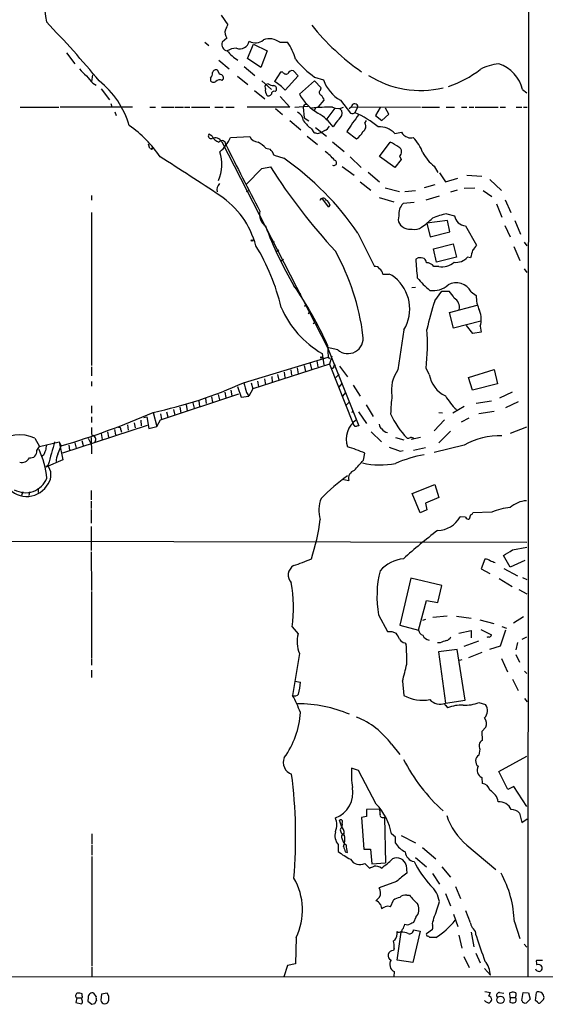
# Model space of a CAD drawing. Extents: x 14 to 1053, y 4047 to 4936.
# Drawn here: x 768 to 865, y 4098 to 4279 of the extents above; entities that cross this region are included whole.
import ezdxf

# ---------------------------------------------------------------- set-up
doc = ezdxf.new("R2010")
doc.units = 0
doc.header["$MEASUREMENT"] = 0
doc.layers.add('MAIN', color=5, linetype='CONTINUOUS')

msp = doc.modelspace()

# ---------------------------------------------------------------- linework, layer by layer
at = {"layer": 'MAIN'}
for p, q in [((862.076, 4903.4681), (861.3987, 4103.4527)), ((805.0107, 4280.3214), (806.196, 4278.5434)), ((806.0267, 4276.0881), (805.18, 4275.3261)), ((801.9627, 4275.3261), (802.7247, 4274.7334)), ((809.8367, 4272.3627), (810.9373, 4274.9874)), ((810.9373, 4274.9874), (813.4773, 4273.7174)), ((815.7633, 4275.3261), (817.2027, 4275.3261)), ((776.5627, 4273.3787), (778.0867, 4271.3467)), ((812.292, 4270.6694), (809.8367, 4272.3627)), ((813.4773, 4273.7174), (812.292, 4270.6694)), ((804.5873, 4272.0241), (806.45, 4270.4154)), ((809.244, 4270.8387), (811.1913, 4269.2301)), ((781.304, 4269.3147), (781.1347, 4268.1294)), ((803.0633, 4268.7221), (803.0633, 4268.2141)), ((804.7567, 4269.3994), (804.3333, 4270.1614)), ((807.974, 4269.0607), (809.9213, 4267.5367)), ((815.9327, 4269.8227), (814.832, 4268.1294)), ((816.356, 4269.8227), (815.9327, 4269.8227)), ((816.7793, 4266.5207), (819.15, 4269.1454)), ((819.15, 4269.1454), (818.3033, 4270.0767)), ((822.198, 4268.8914), (823.8067, 4268.3834)), ((781.3887, 4267.7907), (781.9813, 4267.4521)), ((782.9127, 4266.7747), (784.4367, 4264.7427)), ((812.4613, 4268.2141), (814.2393, 4266.6054)), ((813.6467, 4267.7061), (813.2233, 4267.5367)), ((822.198, 4268.2141), (819.404, 4265.7587)), ((823.3833, 4266.9441), (822.198, 4268.2141)), ((823.2987, 4266.5207), (823.3833, 4266.9441)), ((811.1067, 4266.4361), (813.054, 4264.9121)), ((814.9167, 4266.2667), (815.1707, 4266.5207)), ((815.848, 4265.3354), (817.626, 4263.3881)), ((860.4673, 4266.6054), (861.2293, 4266.0127)), ((768.0113, 4263.3881), (775.1233, 4263.3881)), ((788.67, 4263.3881), (775.3773, 4263.3881)), ((784.6907, 4264.0654), (784.86, 4263.4727)), ((791.8873, 4263.3881), (792.9033, 4263.3881)), ((794.004, 4263.3881), (796.3747, 4263.3881)), ((796.544, 4263.3881), (798.068, 4263.3881)), ((798.2373, 4263.3881), (799.2533, 4263.3881)), ((799.5073, 4263.3881), (802.894, 4263.3881)), ((803.8253, 4263.3881), (805.3493, 4263.3881)), ((805.8573, 4263.3881), (807.3813, 4263.3881)), ((817.626, 4263.3881), (809.752, 4263.3881)), ((818.5573, 4263.3881), (821.0127, 4263.5574)), ((820.0813, 4263.3881), (820.2507, 4261.4407)), ((822.3673, 4263.2187), (822.1133, 4262.7954)), ((822.8753, 4263.4727), (823.976, 4264.6581)), ((825.9233, 4263.2187), (824.23, 4261.0174)), ((826.9393, 4264.6581), (828.802, 4262.2874)), ((828.9713, 4263.4727), (828.548, 4263.0494)), ((828.9713, 4263.4727), (841.6713, 4263.3881)), ((829.6487, 4262.4567), (830.1567, 4263.3881)), ((834.2207, 4263.3034), (833.374, 4261.8641)), ((835.8293, 4262.1181), (835.2367, 4263.2187)), ((841.9253, 4263.3881), (845.1427, 4263.3881)), ((846.4127, 4263.3881), (847.9367, 4263.3881)), ((849.2067, 4263.3881), (850.2227, 4263.3881)), ((850.646, 4263.3881), (851.4927, 4263.3881)), ((851.7467, 4263.3881), (855.98, 4263.3881)), ((856.3187, 4263.3881), (857.3347, 4263.3881)), ((859.282, 4263.3881), (860.298, 4263.3881)), ((860.6367, 4263.3881), (861.314, 4263.3881)), ((785.4527, 4262.5414), (785.7067, 4261.8641)), ((815.0013, 4263.1341), (816.2713, 4262.0334)), ((820.2507, 4261.4407), (821.0973, 4260.8481)), ((827.1933, 4262.7107), (826.77, 4263.1341)), ((833.374, 4261.8641), (834.5593, 4260.9327)), ((834.5593, 4260.9327), (835.8293, 4262.1181)), ((817.626, 4260.9327), (819.658, 4259.2394)), ((822.3673, 4259.6627), (824.3993, 4258.0541)), ((831.4267, 4260.4247), (831.7653, 4260.9327)), ((803.3173, 4258.0541), (802.7247, 4258.3927)), ((806.704, 4257.8001), (810.26, 4257.9694)), ((820.8433, 4258.0541), (822.706, 4256.5301)), ((821.6053, 4259.4087), (822.0287, 4258.7314)), ((822.706, 4258.5621), (823.3833, 4258.7314)), ((824.0607, 4259.0701), (823.3833, 4258.7314)), ((828.1247, 4258.9007), (829.9027, 4257.5461)), ((836.93, 4258.5621), (838.2, 4258.8161)), ((791.5487, 4256.6147), (791.8027, 4255.8527)), ((805.0953, 4257.0381), (824.5687, 4219.1921)), ((825.5, 4257.0381), (827.6167, 4255.2601)), ((834.136, 4254.3287), (836.0833, 4256.9534)), ((813.2233, 4255.8527), (813.9853, 4255.6834)), ((814.7473, 4254.5827), (816.5253, 4253.9901)), ((828.7173, 4254.2441), (830.7493, 4252.2967)), ((836.93, 4252.2967), (834.136, 4254.3287)), ((837.7767, 4254.4134), (838.1153, 4253.7361)), ((812.4613, 4252.1274), (814.07, 4252.3814)), ((827.278, 4252.4661), (829.4793, 4250.8574)), ((838.1153, 4253.7361), (836.93, 4252.2967)), ((844.2113, 4252.5507), (844.8887, 4251.3654)), ((809.6673, 4249.2487), (812.4613, 4252.1274)), ((832.0193, 4251.4501), (834.136, 4249.6721)), ((845.1427, 4251.2807), (846.2433, 4249.6721)), ((850.2227, 4250.8574), (852.932, 4250.6881)), ((830.58, 4249.6721), (832.5273, 4248.1481)), ((844.296, 4249.0794), (842.3487, 4248.5714)), ((846.2433, 4249.6721), (848.5293, 4250.3494)), ((854.456, 4250.0954), (856.5727, 4248.0634)), ((781.1347, 4247.1321), (781.1347, 4246.2854)), ((809.6673, 4247.8941), (810.0907, 4248.0634)), ((835.152, 4248.5714), (837.7767, 4247.8941)), ((838.7927, 4247.8941), (840.74, 4248.0634)), ((842.6873, 4246.3701), (845.1427, 4247.0474)), ((848.4447, 4248.1481), (847.1747, 4247.7247)), ((849.7147, 4248.4867), (851.662, 4248.5714)), ((853.186, 4248.0634), (854.7947, 4246.9627)), ((824.8227, 4245.0154), (823.6373, 4246.5394)), ((824.992, 4245.4387), (824.8227, 4245.0154)), ((834.0513, 4246.7934), (836.7607, 4245.9467)), ((840.486, 4245.8621), (838.454, 4245.6927)), ((855.6413, 4245.6081), (856.6573, 4243.1527)), ((857.25, 4246.3701), (858.266, 4243.9994)), ((781.1347, 4243.9994), (781.1347, 4215.8901)), ((846.4973, 4243.7454), (847.9367, 4243.4067)), ((846.6667, 4242.5601), (842.8567, 4242.0521)), ((842.8567, 4242.0521), (843.4493, 4239.5121)), ((847.09, 4240.4434), (846.6667, 4242.5601)), ((849.9687, 4241.5441), (852.0007, 4237.9881)), ((857.1653, 4241.6287), (858.1813, 4239.5121)), ((859.028, 4242.5601), (860.044, 4240.0201)), ((830.1567, 4240.1894), (833.2047, 4234.0934)), ((843.4493, 4239.5121), (847.09, 4240.4434)), ((814.4087, 4238.4961), (814.832, 4238.6654)), ((844.042, 4237.3107), (847.6827, 4238.2421)), ((847.6827, 4238.2421), (848.2753, 4235.7867)), ((860.7213, 4238.5807), (861.2293, 4237.9034)), ((815.2553, 4236.8874), (815.594, 4237.1414)), ((844.6347, 4234.8554), (844.042, 4237.3107)), ((858.8587, 4237.7341), (859.9593, 4235.1941)), ((816.102, 4235.1941), (816.4407, 4235.4481)), ((841.248, 4235.7021), (840.8247, 4235.4481)), ((848.2753, 4235.7867), (844.6347, 4234.8554)), ((850.9, 4235.7021), (850.3073, 4235.7867)), ((845.058, 4234.0934), (844.1267, 4234.0934)), ((860.7213, 4233.6701), (861.2293, 4232.9927)), ((819.3193, 4228.8441), (819.658, 4229.0981)), ((840.0627, 4230.1987), (840.74, 4230.2834)), ((844.296, 4227.7434), (845.566, 4229.5214)), ((845.566, 4229.5214), (846.9207, 4229.5214)), ((850.9847, 4229.4367), (851.916, 4228.7594)), ((820.3353, 4226.8121), (820.674, 4227.0661)), ((847.0053, 4225.6267), (852.0853, 4226.9814)), ((821.0127, 4225.4574), (821.3513, 4225.7114)), ((847.7673, 4222.7481), (847.0053, 4225.6267)), ((821.944, 4223.5947), (822.2827, 4223.8487)), ((852.7627, 4224.0181), (847.7673, 4222.7481)), ((838.6233, 4222.4094), (837.5227, 4215.0434)), ((851.3233, 4221.7321), (850.138, 4223.2561)), ((852.8473, 4221.9861), (851.3233, 4221.7321)), ((852.678, 4223.0867), (852.8473, 4221.9861)), ((823.5527, 4218.0914), (823.8913, 4215.9747)), ((826.4313, 4218.7687), (824.484, 4219.1921)), ((824.5687, 4219.6154), (824.6533, 4217.4141)), ((824.5687, 4219.1921), (830.326, 4204.7987)), ((809.0747, 4212.6727), (824.6533, 4217.4141)), ((824.9073, 4216.1441), (810.8527, 4211.5721)), ((821.3513, 4216.2287), (821.6053, 4215.2127)), ((822.6213, 4216.7367), (822.7907, 4215.6361)), ((823.468, 4217.3294), (823.722, 4217.3294)), ((824.6533, 4217.4141), (824.9073, 4217.0754)), ((825.3307, 4217.5834), (824.9073, 4216.1441)), ((824.9073, 4216.1441), (829.31, 4205.1374)), ((781.1347, 4215.6361), (781.1347, 4213.9427)), ((816.61, 4214.6201), (816.6947, 4213.6887)), ((817.7953, 4215.0434), (817.9647, 4214.1121)), ((818.9807, 4215.4667), (819.15, 4214.3661)), ((820.2507, 4215.8901), (820.5047, 4214.7894)), ((825.754, 4215.8054), (826.008, 4215.9747)), ((826.0927, 4213.6887), (826.6853, 4214.2814)), ((826.77, 4215.7207), (828.2093, 4213.7734)), ((843.28, 4214.1967), (842.6873, 4215.3821)), ((850.4767, 4213.6887), (855.218, 4215.1281)), ((855.218, 4215.1281), (855.8107, 4212.5034)), ((781.1347, 4212.9267), (781.1347, 4212.0801)), ((810.514, 4212.6727), (810.8527, 4211.5721)), ((811.6993, 4213.0114), (811.8687, 4211.9954)), ((812.9693, 4213.4347), (813.1387, 4212.3341)), ((814.324, 4213.8581), (814.4087, 4212.7574)), ((815.34, 4214.1967), (815.594, 4213.1807)), ((826.6853, 4211.9107), (827.278, 4212.5881)), ((851.2387, 4211.3181), (850.4767, 4213.6887)), ((855.8107, 4212.5034), (851.2387, 4211.3181)), ((793.8347, 4205.8994), (808.228, 4210.6407)), ((805.688, 4210.9794), (805.8573, 4209.9634)), ((806.7887, 4211.3181), (806.958, 4210.3021)), ((807.974, 4211.9954), (808.6513, 4210.0481)), ((809.6673, 4210.8947), (810.0907, 4210.2174)), ((810.8527, 4211.5721), (810.0907, 4210.2174)), ((827.3627, 4210.2174), (827.9553, 4210.8947)), ((829.31, 4212.2494), (830.58, 4210.2174)), ((858.52, 4210.9794), (856.234, 4209.8787)), ((799.7613, 4209.0321), (800.0153, 4208.0161)), ((800.862, 4209.3707), (801.0313, 4208.3547)), ((802.132, 4209.7941), (802.2167, 4208.8627)), ((803.2327, 4210.1327), (803.402, 4209.1167)), ((804.418, 4210.5561), (804.672, 4209.5401)), ((808.6513, 4210.0481), (810.0907, 4210.2174)), ((828.04, 4208.6087), (828.6327, 4209.2014)), ((851.916, 4208.9474), (854.71, 4209.3707)), ((859.6207, 4209.2014), (857.3347, 4208.1007)), ((781.1347, 4208.4394), (781.1347, 4207.0847)), ((792.48, 4207.2541), (793.1573, 4204.6294)), ((794.9353, 4207.3387), (795.1893, 4206.4074)), ((796.2053, 4207.7621), (796.4593, 4206.7461)), ((797.3907, 4208.1854), (797.56, 4207.1694)), ((798.576, 4208.6087), (798.7453, 4207.5927)), ((829.2253, 4207.5927), (829.056, 4207.1694)), ((830.2413, 4207.3387), (831.7653, 4205.2221)), ((831.6807, 4208.6087), (832.9507, 4206.4921)), ((845.058, 4207.2541), (845.7353, 4207.1694)), ((849.7147, 4208.3547), (847.598, 4207.0847)), ((855.218, 4207.4234), (852.424, 4207.0001)), ((781.1347, 4206.4074), (781.1347, 4205.3914)), ((789.0087, 4205.3067), (789.178, 4204.3754)), ((790.194, 4205.8147), (790.2787, 4204.7987)), ((790.7867, 4206.3227), (791.2947, 4206.4074)), ((791.2947, 4206.4074), (791.718, 4204.2907)), ((793.1573, 4204.6294), (793.8347, 4205.8994)), ((793.8347, 4207.0001), (794.004, 4205.9841)), ((844.2113, 4203.8674), (846.074, 4205.8994)), ((850.5613, 4206.1534), (849.122, 4205.4761)), ((775.8853, 4199.8034), (791.464, 4204.8834)), ((784.098, 4203.6981), (784.2673, 4202.6821)), ((785.368, 4204.1214), (785.5373, 4203.1054)), ((786.5533, 4204.0367), (786.638, 4203.6134)), ((787.7387, 4204.9681), (787.908, 4203.9521)), ((791.718, 4204.2907), (793.1573, 4204.6294)), ((829.6487, 4204.6294), (829.31, 4205.1374)), ((832.612, 4203.6981), (834.4747, 4201.8354)), ((845.058, 4201.6661), (847.1747, 4203.7827)), ((861.1447, 4204.5447), (858.1813, 4203.3594)), ((770.7207, 4202.5127), (771.5673, 4200.9887)), ((771.5673, 4200.9887), (775.208, 4201.8354)), ((775.208, 4201.8354), (775.5467, 4201.0734)), ((775.208, 4201.8354), (775.8853, 4198.5334)), ((778.0867, 4201.6661), (778.3407, 4200.6501)), ((779.3567, 4202.0894), (779.6107, 4201.1581)), ((780.542, 4202.5127), (780.9653, 4201.6661)), ((781.05, 4202.5974), (781.1347, 4199.6341)), ((782.9127, 4203.3594), (783.082, 4202.2587)), ((837.0993, 4202.5974), (838.6233, 4202.1741)), ((841.6713, 4202.5974), (839.978, 4202.2587)), ((771.0593, 4200.2267), (771.5673, 4200.9887)), ((774.954, 4199.5494), (775.5467, 4201.0734)), ((776.986, 4201.2427), (777.0707, 4200.3114)), ((837.946, 4200.1421), (838.454, 4200.2267)), ((842.6027, 4200.7347), (840.4013, 4200.2267)), ((849.7147, 4201.2427), (844.2113, 4199.8881)), ((772.3293, 4199.3801), (772.0753, 4199.2107)), ((775.8853, 4198.5334), (772.7527, 4197.1787)), ((831.1727, 4198.4487), (831.4267, 4199.7187)), ((773.176, 4197.6021), (772.7527, 4197.1787)), ((827.278, 4194.9774), (828.4633, 4194.7234)), ((768.5193, 4192.6067), (768.2653, 4191.9294)), ((769.7047, 4192.6067), (769.62, 4191.9294)), ((771.3133, 4193.2841), (771.3133, 4192.5221)), ((781.05, 4192.8607), (781.05, 4191.1674)), ((840.1473, 4192.3527), (844.296, 4193.9614)), ((844.296, 4193.9614), (845.058, 4191.5907)), ((781.05, 4190.9134), (781.05, 4189.5587)), ((841.5867, 4188.7967), (840.1473, 4192.3527)), ((845.058, 4191.5907), (842.6027, 4190.5747)), ((781.05, 4189.3894), (781.05, 4186.8494)), ((842.8567, 4189.3047), (841.5867, 4188.7967)), ((842.6027, 4190.5747), (842.8567, 4189.3047)), ((849.9687, 4187.9501), (848.9527, 4188.0347)), ((850.9, 4188.3734), (850.646, 4187.6114)), ((854.7947, 4188.8814), (851.3233, 4188.7967)), ((781.05, 4186.2567), (781.05, 4181.8541)), ((700.7013, 4183.6321), (861.2293, 4183.3781)), ((858.6047, 4181.9387), (861.2293, 4182.4467)), ((781.05, 4181.6001), (781.1347, 4174.4881)), ((853.5247, 4180.2454), (852.8473, 4178.4674)), ((858.1813, 4178.8061), (856.9113, 4180.9227)), ((860.8907, 4179.9914), (858.1813, 4178.8061)), ((852.8473, 4178.4674), (854.456, 4177.6207)), ((856.996, 4178.5521), (859.536, 4177.1974)), ((839.8933, 4176.7741), (837.8613, 4168.1381)), ((845.566, 4175.4194), (839.8933, 4176.7741)), ((856.1493, 4176.6894), (858.52, 4175.2501)), ((860.4673, 4176.8587), (861.2293, 4176.5201)), ((844.8887, 4172.2867), (845.566, 4175.4194)), ((859.79, 4174.6574), (861.2293, 4173.8954)), ((781.1347, 4174.3187), (781.1347, 4162.1267)), ((841.3327, 4167.2067), (842.772, 4172.6254)), ((842.772, 4172.6254), (844.8887, 4172.2867)), ((833.9667, 4170.0007), (835.5753, 4166.9527)), ((842.6027, 4169.1541), (842.01, 4168.9847)), ((846.582, 4169.7467), (843.9573, 4169.4927)), ((848.2753, 4169.7467), (850.9847, 4169.4081)), ((852.5933, 4169.0694), (855.1333, 4168.3921)), ((860.6367, 4169.6621), (858.774, 4168.4767)), ((818.0493, 4167.7994), (819.15, 4166.5294)), ((837.8613, 4168.1381), (841.3327, 4167.2067)), ((852.7627, 4167.2914), (854.71, 4166.3601)), ((857.3347, 4167.2067), (856.3187, 4164.2434)), ((856.6573, 4167.8841), (857.504, 4167.5454)), ((836.422, 4166.9527), (837.184, 4166.6141)), ((848.6987, 4166.6141), (850.9847, 4167.1221)), ((850.9847, 4167.1221), (850.9847, 4165.7674)), ((854.1173, 4165.9367), (853.8633, 4165.8521)), ((860.3827, 4165.5134), (861.2293, 4165.9367)), ((838.7927, 4164.8361), (839.0467, 4164.5821)), ((845.312, 4164.8361), (844.804, 4164.8361)), ((848.4447, 4163.6507), (844.9733, 4163.2274)), ((849.884, 4154.3374), (848.4447, 4163.6507)), ((852.3393, 4165.1747), (849.63, 4164.1587)), ((856.3187, 4164.2434), (854.3713, 4163.6507)), ((859.536, 4164.9207), (859.1973, 4163.5661)), ((781.1347, 4161.9574), (781.1347, 4160.7721)), ((819.404, 4162.8887), (818.134, 4155.1841)), ((844.9733, 4163.2274), (846.2433, 4153.7447)), ((852.932, 4163.0581), (850.4767, 4162.1267)), ((856.5727, 4161.9574), (857.6733, 4159.5021)), ((859.1973, 4162.7194), (859.8747, 4161.2801)), ((849.2913, 4161.7034), (848.868, 4161.6187)), ((781.1347, 4159.8407), (781.1347, 4158.4861)), ((858.6047, 4158.1474), (859.6207, 4156.1154)), ((860.806, 4159.6714), (861.2293, 4159.2481)), ((818.5573, 4157.8087), (819.5733, 4157.6394)), ((838.3693, 4157.8087), (838.6233, 4155.1841)), ((860.806, 4154.5914), (861.314, 4153.9987)), ((846.2433, 4153.7447), (849.884, 4154.3374)), ((846.328, 4153.3214), (846.6667, 4152.8981)), ((852.424, 4153.9141), (853.6093, 4153.4907)), ((853.694, 4149.3421), (852.932, 4148.5801)), ((852.932, 4148.5801), (853.0167, 4146.8867)), ((836.3373, 4146.2094), (837.8613, 4144.3467)), ((852.5933, 4145.2781), (852.424, 4144.1774)), ((856.0647, 4141.2141), (861.2293, 4144.0081)), ((830.2413, 4141.3834), (828.9713, 4141.8067)), ((833.5433, 4135.2027), (830.2413, 4141.3834)), ((852.932, 4140.1134), (853.0167, 4139.0127)), ((857.758, 4137.9121), (856.0647, 4141.2141)), ((858.8587, 4138.4201), (857.758, 4137.9121)), ((861.2293, 4134.7794), (858.8587, 4138.4201)), ((831.7653, 4132.9167), (830.834, 4132.7474)), ((834.136, 4134.2714), (831.7653, 4134.1867)), ((831.7653, 4134.1867), (831.7653, 4132.9167)), ((859.8747, 4133.5094), (860.298, 4131.8161)), ((827.1087, 4131.1387), (826.77, 4132.2394)), ((830.834, 4132.7474), (831.2573, 4126.9054)), ((834.644, 4132.7474), (835.0673, 4132.7474)), ((835.0673, 4132.7474), (835.2367, 4124.3654)), ((860.298, 4131.8161), (861.314, 4132.4934)), ((781.2193, 4129.6994), (781.2193, 4127.8367)), ((837.0993, 4129.1067), (836.3373, 4129.6994)), ((838.1153, 4129.4454), (840.74, 4128.0907)), ((781.2193, 4127.6674), (781.2193, 4125.8047)), ((826.516, 4127.7521), (826.516, 4126.4821)), ((837.0993, 4128.0061), (837.0993, 4129.1067)), ((850.2227, 4127.6674), (855.5567, 4123.1801)), ((781.2193, 4125.5507), (781.2193, 4105.4001)), ((827.786, 4126.3974), (828.2093, 4126.3127)), ((831.2573, 4126.9054), (832.4427, 4126.9054)), ((832.4427, 4126.9054), (832.6967, 4124.1961)), ((842.01, 4127.2441), (844.4653, 4125.1274)), ((831.4267, 4124.2807), (832.2733, 4123.4341)), ((832.6967, 4124.1961), (835.2367, 4124.3654)), ((839.0467, 4123.9421), (839.1313, 4122.5027)), ((840.74, 4125.3814), (842.772, 4123.6881)), ((843.8727, 4122.4181), (845.1427, 4120.4707)), ((845.566, 4123.6881), (847.1747, 4121.7407)), ((837.2687, 4120.9787), (834.0513, 4119.7934)), ((839.1313, 4118.4387), (839.6393, 4118.4387)), ((846.2433, 4118.7774), (847.1747, 4116.4914)), ((848.106, 4120.0474), (849.0373, 4117.8461)), ((834.136, 4118.1001), (833.4587, 4117.4227)), ((834.3053, 4116.7454), (834.4747, 4115.9834)), ((836.168, 4116.3221), (836.676, 4117.5074)), ((847.7673, 4114.9674), (848.5293, 4112.6814)), ((849.9687, 4115.6447), (850.8153, 4113.4434)), ((840.8247, 4114.3747), (840.4013, 4113.4434)), ((844.042, 4113.8667), (844.1267, 4114.2054)), ((858.9433, 4113.5281), (859.9593, 4110.4801)), ((837.3533, 4106.5007), (838.1153, 4111.6654)), ((841.5867, 4111.8347), (840.232, 4106.0774)), ((840.4013, 4112.0887), (841.5867, 4111.8347)), ((842.772, 4111.4114), (843.8727, 4112.1734)), ((848.6987, 4111.0727), (849.2913, 4108.7021)), ((850.9847, 4111.6654), (851.4927, 4108.9561)), ((851.8313, 4111.1574), (852.0007, 4110.8187)), ((818.8113, 4110.6494), (818.642, 4105.8234)), ((836.93, 4110.1414), (836.676, 4110.0567)), ((844.4653, 4110.6494), (843.3647, 4110.6494)), ((860.7213, 4109.4641), (861.2293, 4108.8714)), ((836.8453, 4108.7021), (836.676, 4108.2787)), ((851.8313, 4107.7707), (852.678, 4105.9927)), ((818.642, 4105.8234), (817.2027, 4105.4847)), ((840.232, 4106.0774), (837.3533, 4106.5007)), ((849.63, 4107.1781), (850.646, 4105.1461)), ((864.108, 4106.4161), (863.0073, 4106.4161)), ((781.2193, 4105.2307), (781.2193, 4103.3681)), ((817.2027, 4105.4847), (816.5253, 4103.4527)), ((836.8453, 4104.3841), (836.7607, 4103.4527)), ((853.44, 4104.9767), (854.5407, 4103.7067)), ((1052.322, 4103.4527), (747.014, 4103.3681)), ((779.4413, 4099.8967), (779.4413, 4100.3201)), ((781.9813, 4099.8121), (781.558, 4100.4047)), ((782.9973, 4100.2354), (782.828, 4099.1347)), ((784.0133, 4100.4047), (782.9973, 4100.2354)), ((784.352, 4099.8967), (784.0133, 4100.4047)), ((853.5247, 4100.7434), (854.5407, 4100.5741)), ((856.234, 4100.5741), (856.996, 4100.4047)), ((858.1813, 4099.6427), (858.0967, 4100.4894)), ((860.298, 4099.0501), (860.552, 4100.5741)), ((860.552, 4100.5741), (861.568, 4100.4894)), ((861.568, 4100.4894), (861.822, 4099.3041)), ((862.838, 4099.0501), (863.0073, 4100.5741)), ((778.4253, 4099.5581), (778.256, 4098.7114)), ((778.256, 4098.7114), (779.272, 4098.4574)), ((778.4253, 4099.5581), (779.272, 4099.5581)), ((779.4413, 4099.1347), (779.272, 4099.5581)), ((780.542, 4099.6427), (780.4573, 4098.9654)), ((780.4573, 4098.9654), (781.2193, 4098.3727)), ((781.7273, 4098.5421), (782.066, 4099.0501)), ((784.098, 4098.6267), (784.352, 4099.0501)), ((858.1813, 4099.6427), (858.0967, 4098.7961)), ((858.1813, 4099.6427), (859.1127, 4099.6427)), ((859.1973, 4099.8967), (859.1127, 4099.6427)), ((861.822, 4099.3041), (861.1447, 4098.6267)), ((863.1767, 4098.7961), (862.838, 4099.0501)), ((864.1927, 4099.1347), (863.6847, 4098.6267))]:
    msp.add_line(p, q, dxfattribs=at)
for centre, radius in [((792.1836, 4255.7258), 0.1338), ((810.6833, 4238.863), 0.1411), ((856.3939, 4099.1898), 0.6749)]:
    msp.add_circle(centre, radius, dxfattribs=at)
for centre, radius, start, end in [((849.816, 4291.0976), 77.9155, 182.757847, 188.893939), ((631.1456, 4141.9568), 197.1585, 39.820521, 44.055296), ((803.8904, 4279.0295), 2.3563, 323.019707, 348.094435), ((854.5167, 4304.3961), 41.8371, 218.313364, 235.523393), ((807.3892, 4277.0983), 1.6962, 162.367287, 216.554391), ((813.9096, 4272.9333), 3.0268, 52.235088, 111.505437), ((806.381, 4274.9475), 1.2593, 162.503204, 257.63355), ((807.7348, 4271.3819), 2.8443, 88.591817, 124.804718), ((808.4143, 4275.935), 1.815, 250.375055, 345.983663), ((811.2877, 4277.6889), 2.4594, 243.108852, 307.944863), ((809.993, 4270.1167), 8.8948, 13.501621, 35.850157), ((813.3548, 4280.0814), 9.642, 221.301919, 236.682899), ((784.3134, 4274.5255), 6.7704, 217.377834, 232.622166), ((835.2018, 4286.4613), 21.8586, 220.74814, 233.494189), ((856.7513, 4262.9055), 8.4691, 94.650153, 118.748196), ((853.9953, 4265.0104), 6.6657, 13.844445, 71.913253), ((1119.4849, 4564.8302), 450.0461, 221.072236, 221.301409), ((802.0269, 4269.6321), 1.3792, 318.715594, 4.407945), ((803.9946, 4269.6704), 0.5965, 55.40144, 173.482652), ((804.8024, 4268.7852), 0.6158, 307.817049, 94.255293), ((816.9355, 4270.1133), 0.6483, 206.632244, 302.861599), ((818.0563, 4269.3006), 0.8145, 72.345915, 160.779678), ((841.6438, 4284.1781), 17.7328, 237.454018, 283.621533), ((840.5237, 4285.9837), 19.8178, 288.573276, 307.828758), ((772.3631, 4255.4216), 16.368, 16.248415, 51.403334), ((803.5653, 4268.571), 0.6159, 215.411159, 314.197517), ((804.6985, 4267.4362), 0.9879, 60.827086, 135.434734), ((813.6709, 4267.1013), 0.6244, 135.791579, 211.536569), ((814.8553, 4266.5227), 1.735, 171.648528, 212.542363), ((814.5567, 4268.7425), 1.3792, 228.715594, 274.407945), ((814.5728, 4266.7377), 0.6361, 340.052295, 81.874993), ((807.3019, 4257.0314), 13.4115, 45.035948, 55.84273), ((830.3395, 4270.6971), 6.9304, 199.502449, 240.618738), ((813.7352, 4266.0781), 0.5968, 234.975732, 327.641471), ((814.7322, 4265.807), 0.4953, 68.132005, 185.59663), ((827.6995, 4270.4643), 9.5372, 209.563958, 239.022541), ((823.556, 4266.0746), 0.515, 119.975338, 250.407541), ((821.5063, 4263.7406), 2.6346, 20.380163, 44.566345), ((820.6318, 4263.3455), 0.5521, 85.61721, 175.575031), ((825.3722, 4221.469), 41.9193, 89.825321, 95.155598), ((826.516, 4265.2787), 2.1463, 241.746614, 298.253386), ((829.564, 4263.4304), 0.5856, 355.916475, 175.916475), ((818.1275, 4260.6341), 2.0497, 5.992911, 62.772383), ((818.9666, 4255.2742), 7.988, 34.054916, 61.397612), ((825.7962, 4262.3297), 1.4481, 307.878107, 15.254078), ((862.9516, 4236.7682), 41.2645, 142.24587, 147.564036), ((829.1446, 4262.7761), 0.5968, 234.96787, 327.641471), ((822.3606, 4245.8911), 18.0205, 50.256754, 66.144399), ((776.4789, 4242.9001), 20.6634, 33.297701, 55.854195), ((826.9832, 4266.2255), 8.6828, 218.266339, 231.729436), ((823.4686, 4260.5088), 1.5558, 292.369719, 337.630281), ((831.6074, 4256.2824), 6.9483, 135.103788, 150.087176), ((830.527, 4259.825), 1.0812, 301.255481, 33.685658), ((834.1897, 4256.0272), 3.7329, 42.770206, 94.728206), ((803.1249, 4258.0925), 0.5003, 143.125521, 292.618103), ((805.1841, 4258.925), 2.0599, 205.010004, 253.159025), ((803.8535, 4256.276), 1.457, 31.537687, 111.594015), ((799.7701, 4260.9097), 7.5992, 311.010522, 335.845514), ((811.9447, 4258.8454), 1.8988, 207.473254, 265.145145), ((864.6997, 4428.001), 174.5652, 255.851163, 256.080306), ((827.9903, 4260.4154), 3.4482, 303.683616, 333.942491), ((839.6234, 4259.3821), 1.5318, 201.684721, 257.838364), ((839.8886, 4258.8017), 1.0893, 237.335567, 293.142645), ((834.6848, 4252.2534), 7.9047, 20.379503, 44.563317), ((805.1517, 4256.5301), 0.7056, 0, 143.130102), ((1226.5738, 4463.5052), 468.8721, 206.195276, 207.879615), ((808.3213, 4250.9342), 6.9441, 45.096266, 60.089225), ((833.1629, 4250.0537), 7.4923, 52.807079, 67.058771), ((837.2747, 4255.1935), 0.9277, 302.761574, 63.269235), ((530.5488, 3834.8346), 495.1557, 56.373197, 57.889598), ((797.468, 4252.8973), 7.6364, 337.102582, 17.356755), ((811.2672, 4252.9876), 3.8282, 24.624302, 44.763998), ((814.5255, 4243.4382), 15.2413, 42.074728, 50.863818), ((848.6383, 4258.5068), 7.4212, 208.145924, 233.377626), ((908.5668, 4312.8443), 112.1847, 212.612768, 222.61511), ((786.2693, 4210.4728), 53.0017, 34.102324, 55.190512), ((825.7395, 4253.1602), 0.5011, 241.445211, 78.582436), ((805.8497, 4248.1855), 1.6446, 135.734142, 193.219973), ((796.0364, 4233.9147), 15.8349, 14.589562, 56.584804), ((823.7394, 4246.0002), 0.6422, 26.369517, 161.807685), ((823.7362, 4245.1284), 1.2936, 13.879402, 63.434949), ((840.6132, 4243.703), 2.9362, 137.339472, 185.791756), ((814.5666, 4243.6247), 2.5235, 165.573321, 235.538486), ((839.3791, 4242.7838), 1.7984, 159.735176, 206.998195), ((848.1413, 4233.1818), 10.6908, 98.84591, 113.533141), ((850.132, 4243.7619), 2.2239, 189.190818, 265.788824), ((879.2786, 4266.3324), 70.6325, 200.545288, 210.449464), ((839.7875, 4243.3854), 2.4605, 215.191183, 278.408711), ((834.2835, 4252.4247), 13.457, 304.165256, 315.445279), ((840.6553, 4242.8144), 1.931, 254.747484, 307.87108), ((779.469, 4218.1854), 37.4951, 12.903012, 31.727672), ((849.2901, 4239.4283), 3.0695, 309.407873, 332.017332), ((789.1376, 4216.2189), 42.2683, 7.031804, 29.273753), ((1189.725, 4151.703), 349.082, 165.847179, 166.076358), ((879.4543, 4236.5296), 38.6447, 181.603672, 186.765973), ((841.1712, 4231.5421), 4.1607, 73.560335, 88.942352), ((841.7986, 4234.7285), 0.9743, 2.482401, 55.626552), ((842.7722, 4233.0777), 1.693, 36.86516, 90.006769), ((845.6984, 4237.2485), 3.2195, 258.526375, 311.984699), ((848.1877, 4237.6727), 2.8372, 263.204866, 318.337615), ((833.3882, 4233.261), 0.8524, 28.681808, 102.43184), ((833.3149, 4232.5102), 1.4211, 5.81169, 54.705099), ((835.3214, 4529.0039), 296.3504, 269.885409, 270.114572), ((834.4282, 4228.94), 4.0003, 51.287849, 68.196463), ((832.2126, 4226.2593), 7.4778, 329.013379, 50.887149), ((857.625, 4246.237), 21.8434, 220.756152, 229.243848), ((843.9928, 4233.7494), 4.107, 261.203032, 312.19533), ((848.2109, 4227.8812), 3.1802, 29.282969, 117.320023), ((760.1464, 4190.369), 70.7502, 24.417072, 34.593475), ((843.1873, 4225.8072), 5.2663, 27.653548, 44.852291), ((858.7294, 4228.7449), 6.8134, 179.878066, 204.075792), ((892.2336, 4211.7775), 50.5265, 161.579359, 167.754628), ((846.9389, 4226.5864), 1.8989, 346.238916, 61.259266), ((832.7183, 4233.8354), 18.2176, 203.544701, 239.793549), ((848.7178, 4224.2981), 4.1414, 342.991462, 23.740681), ((805.0639, 4219.8363), 37.8861, 353.248232, 4.022735), ((828.3111, 4220.8769), 2.8245, 228.277853, 10.53654), ((823.3692, 4217.3435), 0.0998, 351.878017, 278.121983), ((825.4295, 4215.7066), 0.3392, 253.066164, 16.933836), ((842.3868, 4211.4158), 6.0679, 143.284771, 190.576036), ((775.3732, 4287.7648), 82.3081, 281.995726, 294.170648), ((1253.9459, 4338.793), 462.3218, 195.830811, 196.059977), ((848.5838, 4215.1576), 5.3902, 190.269003, 244.264507), ((878.0862, 4205.4364), 41.9474, 173.338959, 177.863651), ((855.89, 4215.9367), 11.1717, 210.289035, 227.030899), ((736.3788, 4334.6684), 139.2183, 286.340286, 293.764151), ((832.3562, 4202.283), 4.3701, 124.154425, 198.39266), ((850.0221, 4213.1315), 15.1503, 203.872713, 224.499124), ((786.9357, 4204.0789), 5.8135, 176.240339, 190.487673), ((786.2288, 4204.1356), 0.3392, 343.050006, 106.933836), ((872.3079, 4035.4068), 174.5167, 103.919645, 104.148852), ((835.1519, 4205.1374), 1.1039, 184.400696, 237.530798), ((836.0841, 4205.3925), 1.932, 217.885388, 254.730836), ((767.8801, 4196.0794), 7.0325, 66.17632, 127.400293), ((1832.0891, 3903.395), 1099.0245, 164.2434617, 164.4726455), ((781.1488, 4202.2446), 0.7793, 328.325064, 84.809565), ((839.3852, 4203.4449), 0.9474, 259.712463, 296.551529), ((839.9611, 4201.9738), 0.642, 35.150683, 103.733186), ((856.1924, 4189.7637), 13.1806, 87.978671, 119.436417), ((769.8741, 4200.0573), 1.1972, 261.865837, 8.134163), ((758.712, 4194.0726), 14.2505, 4.322631, 26.342629), ((984.1571, 4115.125), 227.9692, 158.080499, 158.309672), ((1026.7565, 4158.4091), 257.5067, 170.424926, 170.654106), ((823.4416, 4183.0045), 18.5237, 64.464166, 75.0851), ((1006.2574, 4708.4878), 535.4849, 251.451302, 251.680482), ((768.3712, 4199.5282), 1.4861, 252.596527, 333.802191), ((777.0202, 4198.3131), 2.4078, 149.106027, 182.818557), ((364.676, 4620.8674), 629.3304, 317.6095762, 317.838759), ((846.7991, 4175.5719), 24.3037, 100.551301, 113.522385), ((770.9836, 4195.7187), 2.7071, 324.08342, 41.639691), ((829.9715, 4195.1092), 1.5568, 108.431457, 194.348669), ((834.2447, 4211.8313), 14.2638, 256.864961, 281.544532), ((769.0013, 4196.6872), 4.2125, 240.245334, 338.549415), ((852.3896, 4162.5609), 40.9181, 126.223975, 135.144361), ((769.2237, 4196.2891), 4.5033, 219.027206, 331.360499), ((828.6693, 4189.2406), 5.7182, 157.580842, 197.441235), ((861.4413, 4186.2137), 4.7936, 93.547406, 132.849374), ((858.7159, 4180.3938), 9.3496, 93.2779, 114.796541), ((783.8792, 4192.5413), 39.6532, 342.064248, 352.734833), ((844.6125, 4190.4655), 4.9745, 272.206228, 330.74828), ((850.5614, 4188.2887), 0.6826, 209.738635, 277.119811), ((850.6039, 4189.0928), 0.778, 292.371723, 337.628278), ((892.4409, 4121.3227), 79.9207, 126.587664, 132.411138), ((603.7712, 4604.7586), 493.6768, 300.84817, 301.077365), ((809.7091, 4206.3327), 28.5947, 287.490793, 294.584114), ((839.391, 4173.3229), 7.0588, 96.934937, 137.092504), ((853.7364, 4179.1872), 1.0792, 41.814755, 101.313056), ((770.314, 3968.0874), 227.9508, 68.086333, 68.315516), ((819.385, 4177.319), 2.0498, 121.851606, 222.758053), ((853.3211, 4173.4638), 19.6618, 166.2753, 190.14463), ((793.8786, 4171.3617), 24.4318, 351.616051, 10.770487), ((842.4274, 4167.325), 1.1011, 186.167798, 252.412536), ((824.7992, 4165.0943), 5.8286, 165.746323, 202.235128), ((835.9987, 4378.6025), 211.6502, 269.885381, 270.114592), ((834.508, 4164.4632), 3.4333, 17.811683, 38.791426), ((839.1309, 4166.444), 1.6431, 214.49667, 258.121758), ((843.502, 4166.8466), 1.5188, 202.091427, 261.595145), ((846.1022, 4166.5152), 1.2937, 283.888001, 333.43693), ((854.2549, 4166.3706), 0.4552, 252.404942, 358.678315), ((798.9923, 4161.83), 40.1488, 358.731789, 3.930561), ((846.9913, 4162.1122), 3.1999, 100.417271, 121.654071), ((726.2089, 4186.7497), 115.8341, 345.531439, 347.126221), ((802.2164, 4159.1825), 17.4254, 347.591381, 354.919526), ((818.5424, 4155.9261), 0.847, 241.171424, 324.820116), ((794.8485, 4142.5887), 26.4737, 20.942898, 28.409475), ((841.9987, 4161.0549), 6.772, 240.103372, 281.637144), ((819.0652, 4129.1842), 24.4759, 66.989831, 89.999766), ((845.3349, 4156.3396), 2.7493, 224.223371, 289.293685), ((846.3914, 4153.5542), 0.2413, 127.862488, 254.765709), ((849.3064, 4146.3498), 7.0603, 88.060919, 111.954968), ((849.9792, 4159.3578), 5.9675, 265.830312, 294.185149), ((852.122, 4152.3598), 1.8684, 314.861228, 37.248311), ((803.8673, 4152.9828), 15.7336, 324.086656, 356.60621), ((824.2916, 4137.3349), 14.9618, 36.380409, 67.973949), ((852.0495, 4149.9611), 1.7572, 339.373351, 37.689667), ((853.6091, 4145.8707), 1.1761, 120.245216, 210.258541), ((818.716, 4142.8651), 2.2859, 157.114066, 250.812861), ((853.0601, 4143.1014), 1.25, 120.590348, 229.886914), ((847.7198, 4140.9178), 18.7696, 177.285537, 188.169215), ((868.8704, 4159.1688), 34.1787, 207.446048, 227.591738), ((853.5719, 4141.4556), 1.4869, 152.359551, 244.510314), ((726.9013, 4129.1196), 91.7975, 355.283438, 7.251097), ((824.3212, 4137.2804), 4.9162, 290.066747, 11.383073), ((852.8157, 4137.3343), 1.6904, 13.981164, 83.170957), ((852.9091, 4135.022), 3.1297, 11.128983, 60.378872), ((825.4559, 4127.6359), 11.0753, 10.73781, 43.095259), ((856.1806, 4133.2845), 2.3502, 22.574669, 94.896455), ((831.8469, 4133.5937), 2.3873, 353.902053, 16.491663), ((834.6628, 4133.2083), 0.4613, 163.399492, 267.664214), ((857.617, 4136.741), 11.705, 198.195018, 230.822561), ((858.4113, 4132.2697), 1.918, 40.269163, 91.810625), ((823.0163, 4131.3927), 3.2501, 336.998399, 23.001602), ((826.9817, 4131.9431), 0.3642, 324.455006, 125.544994), ((826.2832, 4131.4351), 1.038, 309.202026, 16.5861), ((825.902, 4129.9136), 1.7196, 355.681026, 45.433515), ((828.6326, 4129.4454), 2.7106, 165.530036, 218.660138), ((827.8207, 4130.4269), 0.9047, 166.980698, 262.416238), ((827.759, 4129.1722), 0.6282, 103.091686, 220.034449), ((824.159, 4128.7483), 3.6275, 338.4083, 12.44589), ((828.7218, 4128.9535), 1.4556, 187.317372, 242.070602), ((1081.6588, 4190.4053), 261.8175, 193.921641, 194.150824), ((489.4773, 4084.6685), 341.2823, 7.008855, 7.238056), ((840.6162, 4130.1062), 4.0962, 210.843335, 244.880099), ((835.9699, 4138.9615), 15.656, 232.85387, 242.75245), ((840.7993, 4126.5196), 1.9259, 183.637946, 260.637454), ((830.5256, 4126.0782), 2.0107, 210.996498, 296.624945), ((748.0553, 4335.2568), 227.9507, 291.682137, 291.911343), ((833.4206, 4122.096), 1.7034, 51.770418, 100.164051), ((826.9175, 4134.5687), 13.457, 304.165256, 315.445279), ((837.311, 4123.5368), 1.7824, 13.143518, 116.823818), ((858.8715, 4134.0913), 20.682, 207.256761, 222.133105), ((1219.1997, 3656.0911), 601.6575, 129.1758224, 129.4050054), ((838.9394, 4112.8785), 20.0145, 1.85995, 28.741739), ((808.2236, 4115.7083), 11.7342, 334.461102, 29.977508), ((840.1236, 4116.447), 5.0835, 9.127494, 47.864753), ((832.636, 4118.8738), 1.6878, 332.715316, 33.014048), ((838.9054, 4116.9998), 1.4566, 81.077682, 135.792749), ((1263.7149, 4498.5818), 569.5164, 221.87318, 222.102369), ((832.9939, 4115.974), 1.5214, 30.465163, 72.211714), ((837.9797, 4116.1023), 1.9168, 93.541466, 132.856217), ((839.1238, 4115.8272), 2.2367, 319.50401, 24.237673), ((798.9454, 4130.9592), 48.1875, 339.65458, 343.475448), ((750.1334, 4285.4877), 189.3282, 296.453843, 296.683013), ((835.66, 4114.8825), 1.5266, 70.563296, 109.436704), ((836.4852, 4113.5919), 2.3584, 323.024664, 348.077809), ((839.2584, 4114.333), 1.3136, 249.236183, 290.759739), ((924.7526, 3943.9192), 189.3505, 116.45387, 116.683012), ((844.8037, 4113.2741), 0.965, 142.117206, 195.260326), ((842.8557, 4112.5968), 1.1016, 337.396939, 22.59826), ((838.3206, 4121.0148), 12.0499, 300.659834, 323.614822), ((852.3675, 4113.3729), 1.4708, 183.851648, 229.281668), ((835.3222, 4111.4245), 2.057, 321.408487, 9.107439), ((837.7343, 4112.2665), 0.6418, 233.580088, 351.659053), ((837.9323, 4107.4484), 4.221, 69.864971, 87.515164), ((839.6816, 4112.0676), 0.72, 245.69896, 1.679304), ((843.1108, 4111.2421), 0.3787, 153.44848, 243.414653), ((850.7231, 4111.363), 1.1271, 349.48964, 52.578016), ((830.4334, 4108.5886), 6.4129, 1.014113, 13.234023), ((842.8992, 4110.3533), 0.5517, 32.460041, 85.623597), ((916.7871, 4130.3193), 67.6576, 196.751708, 200.765776), ((836.6412, 4107.3476), 0.9318, 87.859558, 245.357569), ((837.4502, 4105.6947), 1.4435, 146.05673, 245.224582), ((850.0047, 4103.4598), 4.5427, 3.115605, 39.207409), ((864.1922, 4106.1621), 1.2118, 167.90095, 204.784387), ((863.346, 4104.9028), 0.7931, 31.349084, 108.679401), ((863.4458, 4105.0614), 0.6309, 195.564943, 23.741182), ((778.7029, 4099.9579), 0.4867, 113.351634, 235.225929), ((778.7641, 4098.034), 2.3843, 73.499393, 96.117808), ((781.2617, 4099.7415), 0.7264, 65.926187, 187.816673), ((1023.7312, 4015.5555), 189.3504, 153.320371, 153.54954), ((856.2451, 4100.0072), 0.5671, 91.121718, 219.999622), ((858.7743, 4098.2008), 2.3868, 83.898391, 106.492768), ((858.8868, 4100.179), 0.4196, 317.723556, 70.334234), ((863.4036, 4099.6934), 0.9658, 7.060258, 114.226934), ((779.272, 4099.7697), 0.2116, 270, 36.875312), ((779.0179, 4098.8807), 0.4937, 300.975698, 30.959776), ((739.1233, 4225.4574), 133.8753, 288.327124, 288.556307), ((783.5495, 4099.6007), 1.5824, 172.322568, 200.362373), ((783.6023, 4099.2385), 0.7812, 187.635354, 269.097837), ((741.5215, 4225.5345), 133.8594, 288.316974, 288.54617), ((572.702, 4099.4734), 211.6504, 359.885409, 0.114591), ((854.4199, 4099.9696), 1.3438, 223.178636, 267.927351), ((854.0466, 4099.1628), 0.7502, 4.32666, 78.044471), ((853.694, 4099.5581), 1.1516, 306.024081, 342.896174), ((858.6321, 4099.5203), 0.9006, 233.524537, 296.078517), ((858.7172, 4099.2092), 0.5869, 301.978476, 47.624507), ((860.9753, 4099.3463), 0.7393, 203.620946, 283.246733), ((863.5154, 4098.9654), 0.3787, 206.558284, 296.558284), ((863.7693, 4099.6004), 0.6294, 312.276138, 19.655661)]:
    msp.add_arc(centre, radius, start, end, dxfattribs=at)

doc.saveas('drawing.dxf')
